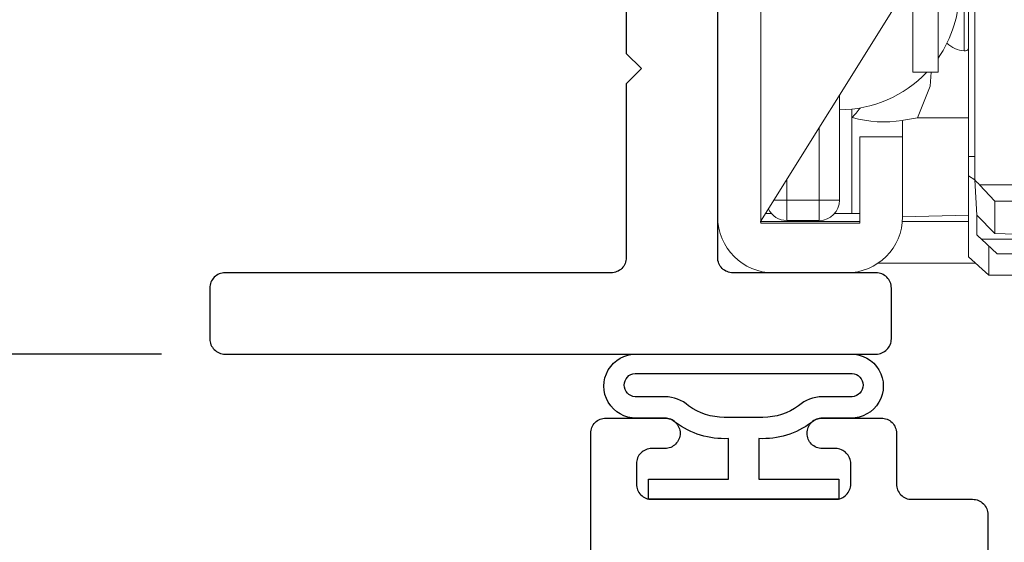
# Model space of a CAD drawing. Units: inches. Extents: x 0 to 25, y 0 to 32.5.
# Drawn here: x 2.4 to 3.4, y 14.3 to 14.8 of the extents above; entities that cross this region are included whole.
import ezdxf

# ---------------------------------------------------------------- set-up
doc = ezdxf.new("R2010")
doc.units = ezdxf.units.IN
doc.header["$MEASUREMENT"] = 0
doc.layers.add('WINTECH_DESIGN', color=3, linetype='Continuous', lineweight=25)
doc.styles.add('WinTech', font='technic_.ttf')
doc.dimstyles.new('WINTECH_BASIC', dxfattribs={"dimtxt": 0.125, "dimasz": 0.125, "dimexe": 0.125, "dimexo": 0.0625, "dimgap": 0.09, "dimtad": 0, "dimdec": 3, "dimzin": 4, "dimdsep": 46, "dimtxsty": 'WinTech', "dimblk": 'OBLIQUE', "dimcen": 0.125, "dimclrd": 5, "dimclre": 5, "dimclrt": 30, "dimazin": 0, "dimtfac": 1, "dimtdec": 3, "dimtofl": 0, "dimtmove": 0, "dimatfit": 3, "dimfxl": 0, "dimtolj": 1, "dimtzin": 0, "dimarcsym": 0})

# ---------------------------------------------------------------- blocks, each defined once
blk = doc.blocks.new('E783')
at = {"layer": 'WINTECH_DESIGN', "color": 7}
blk.add_lwpolyline([(0.211, -1.562), (0.423, -1.562, 0.414214), (0.438, -1.547), (0.438, -1.489, 0.414214), (0.423, -1.474, 0.414214), (0.408, -1.489), (0.408, -1.502, -0.414214), (0.393, -1.517), (0.373, -1.517, -0.414214), (0.358, -1.502), (0.358, -1.321, -0.414214), (0.373, -1.306), (0.393, -1.306, -0.414214), (0.408, -1.321), (0.408, -1.334, 0.414214), (0.423, -1.349, 0.414214), (0.438, -1.334), (0.438, -1.276, 0.414214), (0.423, -1.261), (0.373, -1.261, -0.414214), (0.358, -1.246), (0.358, -1.186, 0.414214), (0.343, -1.171), (0.105, -1.171, -0.414214)], format="xyb", dxfattribs=at)
at = {"layer": 'WINTECH_DESIGN', "color": 6, "style": 'WinTech'}
blk.add_attdef('E783', (1.60227, -0.56861), '', height=0.062, dxfattribs=at)
blk = doc.blocks.new('368_ZVENT')
at = {"layer": 'WINTECH_DESIGN', "color": 3}
for points in [[(0.08, 0.1055), (0.08, 0.0775, -0.198912), (0.07561, 0.06689, 0.174409), (0.05981, 0.015), (0.02, 0.015), (0.02, 0.09375), (0, 0.09375), (0, -0.09375), (0.02, -0.09375), (0.02, -0.015), (0.05981, -0.015, 0.174409), (0.07561, -0.06689, -0.198912), (0.08, -0.0775), (0.08, -0.1055, 1.017745), (0.143, -0.1055), (0.143, 0.1055, 1.017745)], [(0.101, -0.10678, 0.937468), (0.124, -0.10678), (0.124, 0.10678, 0.937468), (0.101, 0.10678), (0.101, 0.0775, -0.185227), (0.09202, 0.05409, 0.15711), (0.08071, 0.019), (0.08071, -0.019, 0.15711), (0.09202, -0.05409, -0.185227), (0.101, -0.0775)]]:
    blk.add_lwpolyline(points, format="xyb", close=True, dxfattribs=at)
blk = doc.blocks.new('_Oblique')
at = {"color": 0, "linetype": 'ByBlock', "lineweight": -2}
blk.add_line((-0.5, -0.5), (0.5, 0.5), dxfattribs=at)
blk = doc.blocks.new('*D132')
at = {"layer": 'Defpoints', "color": 0}
for p in [(2.63891, 13.20843), (2.24891, 11.52143), (2.63891, 11.52143)]:
    blk.add_point(p, dxfattribs=at)
at = {"layer": 'WINTECH_DESIGN', "color": 5, "lineweight": -2}
for p, q in [((2.57641, 13.20843), (2.12391, 13.20843)), ((2.24891, 13.20843), (2.24891, 12.64938)), ((2.24891, 11.52143), (2.24891, 12.08049)), ((2.57641, 11.52143), (2.12391, 11.52143))]:
    blk.add_line(p, q, dxfattribs=at)
at = {"layer": 'WINTECH_DESIGN', "color": 5, "lineweight": -2, "xscale": 0.125, "yscale": 0.125, "zscale": 0.125}
for p, rotation in [((2.24891, 13.20843), 90), ((2.24891, 11.52143), 270)]:
    blk.add_blockref('_Oblique', p, dxfattribs=dict(at, rotation=rotation))
at = {"layer": 'WINTECH_DESIGN', "color": 30, "insert": (2.24891, 12.36493), "char_height": 0.125, "attachment_point": 5, "rotation": 90, "style": 'WinTech'}
blk.add_mtext('\\A1;1.687', dxfattribs=at)
blk = doc.blocks.new('E782_T')
at = {"layer": 'WINTECH_DESIGN', "color": 7}
blk.add_lwpolyline([(-0.41, 0.627), (-0.41, 0.296), (-0.425, 0.281), (-0.41, 0.266), (-0.41, 0.095, 0.414214), (-0.395, 0.08), (-0.015, 0.08, -0.414214), (0, 0.065), (0, 0.015, -0.414214), (-0.015, 0), (-0.656, 0, -0.414214), (-0.671, 0.015), (-0.671, 0.065, -0.414214), (-0.656, 0.08), (-0.515, 0.08, 0.414214), (-0.5, 0.095), (-0.5, 0.513)], format="xyb", dxfattribs=at)
blk = doc.blocks.new('E782')
at = {"layer": 'WINTECH_DESIGN', "color": 1}
blk.add_blockref('E782_T', (0, 0), dxfattribs=at)
at = {"layer": 'WINTECH_DESIGN', "color": 6, "style": 'WinTech'}
blk.add_attdef('E782', (-0.29982, 1.51821), '', height=0.062, dxfattribs=at)
blk = doc.blocks.new('4-BAR_TOPVIEW')
at = {"layer": 'WINTECH_DESIGN', "color": 0, "linetype": 'ByBlock', "lineweight": 15}
for p, q in [((0.127, 0.4475), (0.055, 0.4475)), ((0.4814, 0.43802), (0.15787, 0.43802)), ((0.4814, 0.39707), (0.4814, 0.43802)), ((0.04214, 0.39707), (0.04235, 0.3985)), ((0.04235, -0.3985), (0.04235, 0.3985)), ((0.04235, 0.3985), (0.14, 0.3985)), ((0.14, 0.3985), (0.14, 0.3135)), ((0, 0.3925), (0, -0.3925)), ((0.04214, 0.39707), (0.192, 0.15745)), ((0.14, 0.39707), (0.04214, 0.39707)), ((0.0528, 0.389), (0.04731, 0.389)), ((0.1, 0.396), (0.068, 0.396)), ((0.068, 0.396), (0.068, 0.376)), ((0.1, 0.396), (0.1, 0.376)), ((0.132, 0.389), (0.1152, 0.389)), ((0.132, 0.28639), (0.132, 0.389)), ((0.14, 0.389), (0.132, 0.389)), ((0.4814, 0.39707), (0.18181, 0.39707)), ((0.182, 0.3925), (0.49315, 0.39088)), ((0.182, 0.3135), (0.182, 0.3925)), ((0.49315, 0.39088), (0.4814, 0.389)), ((0.247, 0.36229), (0.267, 0.38046)), ((0.33, 0.38046), (0.267, 0.38046)), ((0.33, 0.38046), (0.3327, 0.37801)), ((0.395, 0.37806), (0.37972, 0.36363)), ((0.395, 0.37806), (0.458, 0.37806)), ((0.395, 0.36065), (0.395, 0.37806)), ((0.458, 0.37806), (0.458, 0.36048)), ((0.47328, 0.36363), (0.458, 0.37806)), ((0.068, 0.376), (0.05543, 0.376)), ((0.068, 0.376), (0.1, 0.376)), ((0.068, 0.35589), (0.068, 0.376)), ((0.12, 0.376), (0.1, 0.376)), ((0.1, 0.376), (0.1, 0.30468)), ((0.12, 0.27267), (0.12, 0.376)), ((0.25772, 0.3635), (0.273, 0.37801)), ((0.273, 0.37801), (0.336, 0.37801)), ((0.336, 0.37801), (0.35128, 0.3635)), ((0.247, 0.34628), (0.247, 0.36229)), ((0.253, 0.359), (0.253, -0.35593)), ((0.25772, 0.3635), (0.35128, 0.3635)), ((0.356, 0.359), (0.395, 0.36065)), ((0.458, 0.36048), (0.356, 0.359)), ((0.356, 0.359), (0.356, -0.35593)), ((0.478, 0.34043), (0.458, 0.36048)), ((0.478, 0.34043), (0.478, 0.35915)), ((0.247, 0.124), (0.247, 0.34628)), ((0.253, 0.34628), (0.247, 0.34628)), ((0.456, 0.34197), (0.356, 0.34557)), ((0.476, 0.32202), (0.456, 0.34197)), ((0.45833, 0.33965), (0.478, 0.34043)), ((0.478, 0.34043), (0.478, 0.2705)), ((0.356, 0.32634), (0.476, 0.32202)), ((0.476, 0.32202), (0.476, -0.39291)), ((0.61974, 0.30001), (0.622, 0.32392)), ((0.14, 0.3135), (0.182, 0.3135)), ((0.182, 0.29747), (0.182, 0.3135)), ((0.52031, 0.3045), (0.478, 0.3045)), ((0.52031, 0.3045), (0.50899, 0.2845)), ((0.542, 0.3045), (0.52031, 0.3045)), ((0.52672, 0.28922), (0.542, 0.3045)), ((0.605, 0.3045), (0.542, 0.3045)), ((0.605, 0.3045), (0.62028, 0.28922)), ((0.19659, 0.295), (0.182, 0.29747)), ((0.19659, 0.295), (0.247, 0.295)), ((0.61974, 0.30001), (0.61854, 0.29096)), ((0.478, 0.2845), (0.50899, 0.2845)), ((0.50899, 0.2845), (0.522, 0.2845)), ((0.50899, 0.2845), (0.50899, 0.051)), ((0.522, -0.4305), (0.522, 0.2845)), ((0.62028, 0.28922), (0.52672, 0.28922)), ((0.625, 0.2845), (0.625, -0.4305)), ((0.476, 0.2705), (0.501, 0.2705)), ((0.501, 0.2705), (0.501, 0.07235)), ((0.192, 0.25), (0.217, 0.25)), ((0.192, 0.25), (0.192, -0.25)), ((0.217, 0.25), (0.217, -0.25)), ((0.376, 0.19), (0.381, 0.19)), ((0.376, -0.19), (0.376, 0.19)), ((0.381, 0.19), (0.381, -0.19)), ((0.18478, 0.169), (0.192, 0.169)), ((0.217, 0.169), (0.238, 0.169)), ((0.238, 0.124), (0.238, 0.169)), ((0.401, -0.17), (0.401, 0.17)), ((0.238, 0.145), (0.247, 0.145)), ((0.217, 0.124), (0.253, 0.124)), ((0.481, -0.22082), (0.481, 0.11918)), ((0.501, 0.07235), (0.501, -0.4165)), ((0.501, 0.051), (0.522, 0.051)), ((0.253, -0.124), (0.217, -0.124)), ((0.238, -0.169), (0.238, -0.124)), ((0.24276, -0.12381), (0.24276, -0.22897)), ((0.247, -0.33284), (0.247, -0.124)), ((0.192, -0.15745), (0.04214, -0.39707)), ((0.192, -0.169), (0.18478, -0.169)), ((0.238, -0.169), (0.217, -0.169)), ((0.381, -0.19), (0.376, -0.19)), ((0.522, -0.197), (0.501, -0.197)), ((0.50899, -0.197), (0.50899, -0.4305)), ((0.217, -0.25), (0.192, -0.25)), ((0.12, -0.376), (0.12, -0.27267)), ((0.132, -0.389), (0.132, -0.28639)), ((0.182, -0.3135), (0.182, -0.29747)), ((0.19659, -0.295), (0.247, -0.295)), ((0.1, -0.30468), (0.1, -0.376)), ((0.14, -0.3135), (0.14, -0.3985)), ((0.182, -0.3135), (0.14, -0.3135)), ((0.182, -0.3925), (0.182, -0.3135)), ((0.247, -0.35206), (0.247, -0.33284)), ((0.253, -0.33284), (0.247, -0.33284)), ((0.068, -0.376), (0.068, -0.35589)), ((0.253, -0.35593), (0.247, -0.35206)), ((0.247, -0.35206), (0.247, -0.43166)), ((0.253, -0.35593), (0.255, -0.39085)), ((0.356, -0.3886), (0.356, -0.35593)), ((0.25772, -0.36087), (0.35128, -0.36087)), ((0.273, -0.37692), (0.25772, -0.36087)), ((0.35128, -0.36087), (0.336, -0.37692)), ((0.068, -0.376), (0.05543, -0.376)), ((0.1, -0.376), (0.068, -0.376)), ((0.068, -0.376), (0.068, -0.396)), ((0.1, -0.376), (0.1, -0.396)), ((0.1, -0.376), (0.12, -0.376)), ((0.273, -0.4088), (0.273, -0.37692)), ((0.273, -0.37692), (0.336, -0.37692)), ((0.336, -0.37692), (0.336, -0.40865)), ((0.04235, -0.3985), (0.04214, -0.39707)), ((0.04214, -0.39707), (0.14, -0.39707)), ((0.04731, -0.389), (0.0528, -0.389)), ((0.068, -0.396), (0.1, -0.396)), ((0.1152, -0.389), (0.132, -0.389)), ((0.132, -0.389), (0.14, -0.389)), ((0.18181, -0.39707), (0.247, -0.39707)), ((0.247, -0.39088), (0.182, -0.3925)), ((0.255, -0.39085), (0.255, -0.40997)), ((0.273, -0.4088), (0.255, -0.39085)), ((0.356, -0.3886), (0.336, -0.40865)), ((0.476, -0.39291), (0.356, -0.3886)), ((0.476, -0.39291), (0.456, -0.41296)), ((0.476, -0.43116), (0.476, -0.39291)), ((0.14, -0.3985), (0.04235, -0.3985)), ((0.25972, -0.41445), (0.35328, -0.41445)), ((0.275, -0.42887), (0.25972, -0.41445)), ((0.393, -0.41311), (0.273, -0.4088)), ((0.336, -0.40865), (0.456, -0.41296)), ((0.35328, -0.41445), (0.338, -0.42887)), ((0.373, -0.41286), (0.35495, -0.41286)), ((0.373, -0.41239), (0.373, -0.43116)), ((0.395, -0.4505), (0.393, -0.41311)), ((0.456, -0.41296), (0.456, -0.45017)), ((0.501, -0.4165), (0.476, -0.4165)), ((0.267, -0.44982), (0.267, -0.42132)), ((0.35, -0.43166), (0.35, -0.41754)), ((0.247, -0.43166), (0.267, -0.44982)), ((0.275, -0.42887), (0.338, -0.42887)), ((0.33, -0.42887), (0.33, -0.44982)), ((0.33, -0.44982), (0.35, -0.43166)), ((0.37772, -0.43566), (0.395, -0.4505)), ((0.456, -0.45017), (0.47128, -0.43566)), ((0.50899, -0.4305), (0.476, -0.4305)), ((0.522, -0.4305), (0.50899, -0.4305)), ((0.52031, -0.4505), (0.50899, -0.4305)), ((0.62028, -0.43522), (0.52672, -0.43522)), ((0.542, -0.4505), (0.52672, -0.43522)), ((0.62028, -0.43522), (0.605, -0.4505)), ((0.254, -0.43802), (0.15787, -0.43802)), ((0.3802, -0.43802), (0.343, -0.43802)), ((0.055, -0.4475), (0.127, -0.4475)), ((0.33, -0.44982), (0.267, -0.44982)), ((0.395, -0.4505), (0.456, -0.45017)), ((0.395, -0.4505), (0.44401, -0.4505)), ((0.44401, -0.4505), (0.52031, -0.4505)), ((0.52031, -0.4505), (0.542, -0.4505)), ((0.605, -0.4505), (0.542, -0.4505))]:
    blk.add_line(p, q, dxfattribs=at)
at = {"layer": 'WINTECH_DESIGN', "color": 0, "linetype": 'ByBlock'}
for p, q in [((0, 0), (0.04142, 0)), ((0.625, -0.073), (0.54088, -0.073))]:
    blk.add_line(p, q, dxfattribs=at)
blk.add_lwpolyline([(0.625, 0.302), (0.75, 0.302), (0.75, -0.448), (0.625, -0.448)], close=True, dxfattribs=at)
at = {"layer": 'WINTECH_DESIGN', "color": 0, "linetype": 'ByBlock', "lineweight": 15, "flags": 128}
for points in [[(0.13239, 0.29458), (0.13629, 0.2946), (0.14507, 0.29687), (0.15789, 0.29915), (0.17375, 0.29915), (0.182, 0.29747)], [(0.21014, 0.24841), (0.21011, 0.25962), (0.19659, 0.295)], [(0.522, 0.2845), (0.52445, 0.28695), (0.52672, 0.28922)], [(0.62028, 0.28922), (0.62255, 0.28695), (0.625, 0.2845)], [(0.19659, -0.295), (0.2092, -0.26386), (0.21029, -0.25)], [(0.182, -0.29747), (0.18305, -0.29717), (0.19659, -0.295)], [(0.52672, -0.43522), (0.52445, -0.43295), (0.522, -0.4305)], [(0.625, -0.4305), (0.62255, -0.43295), (0.62028, -0.43522)]]:
    blk.add_lwpolyline(points, dxfattribs=at)
at = {"layer": 'WINTECH_DESIGN', "color": 0, "linetype": 'ByBlock', "lineweight": 15}
for centre, radius, start, end in [((0.055, 0.3925), 0.055, 90, 180), ((0.127, 0.3925), 0.055, 0, 90), ((0.068, 0.376), 0.02, 90, 154.19479), ((0.1, 0.376), 0.02, 0, 90), ((0.05325, 0.22), 0.10875, 36.86949, 43.60282), ((0.12, 0.169), 0.118, 43.34901, 90), ((0.12, 0.169), 0.118, 0, 34.71108), ((0.376, 0.17), 0.02, 90, 180), ((0.381, 0.17), 0.02, 0, 90), ((0.461, 0.11918), 0.02, 0, 41.40962), ((0.12, -0.169), 0.118, 325.28892, 0), ((0.376, -0.17), 0.02, 180, 270), ((0.381, -0.17), 0.02, 270, 0), ((0.244, -0.203), 0.026, 225.24881, 267.2706), ((0.461, -0.22082), 0.02, 318.59038, 0), ((0.243, -0.22398), 0.005, 267.2706, 323.1301), ((0.12, -0.169), 0.118, 270, 316.65099), ((0.05325, -0.22), 0.10875, 316.39718, 323.13051), ((0.16367, -0.18477), 0.11418, 254.10188, 279.23803), ((0.1, -0.376), 0.02, 270, 0), ((0.068, -0.376), 0.02, 205.80521, 270), ((0.055, -0.3925), 0.055, 180, 270), ((0.127, -0.3925), 0.055, 270, 0)]:
    blk.add_arc(centre, radius, start, end, dxfattribs=at)
at = {"layer": 'WINTECH_DESIGN', "color": 0, "linetype": 'ByBlock', "lineweight": 15, "extrusion": (0, 0, -1)}
for centre, major_axis, ratio, start_param, end_param in [((0.74313, 0.439), (0.2617, 0.04238), 0.101414, 2.857287, 3.158013), ((-0.1045, 0), (0.37499, 0.37499), 0.00678, 5.983259, 6.028165), ((0.7135, 0), (0.37499, -0.37499), 0.00678, 3.396612, 3.441519), ((0.0175, 0), (0.37499, 0.37499), 0.007463, 5.983942, 6.028848), ((0.8355, 0), (0.37499, -0.37499), 0.007463, 3.39593, 3.440836), ((-0.1045, 0), (0.37499, -0.37499), 0.00678, 5.9697, 6.014606), ((0.7135, 0), (0.37499, 0.37499), 0.00678, 3.410172, 3.455078), ((-0.1025, -0.05082), (0.37499, -0.37499), 0.007463, 0.254337, 0.299243), ((0.7155, -0.05082), (0.37499, 0.37499), 0.007463, 2.870512, 2.887256), ((0.0155, -0.07216), (0.37499, -0.37499), 0.00678, 0.25502, 0.299926), ((0.8335, -0.07216), (0.37499, 0.37499), 0.00678, 2.841666, 2.886573)]:
    blk.add_ellipse(centre, major_axis=major_axis, ratio=ratio, start_param=start_param, end_param=end_param, dxfattribs=at)
at = {"layer": 'WINTECH_DESIGN', "color": 0, "linetype": 'ByBlock', "lineweight": 15}
for points, knots in [([(0.622, 0.32392), (0.62132, 0.33553), (0.61994, 0.35896), (0.60562, 0.39253), (0.5757, 0.42172), (0.53001, 0.43443), (0.4976, 0.43682), (0.4814, 0.43802)], [0, 0, 0, 0, 0.1857171, 0.374749, 0.5615587, 0.7807649, 1, 1, 1, 1]), ([(0.4814, 0.389), (0.4993, 0.38776), (0.53496, 0.38528), (0.58322, 0.36849), (0.61113, 0.33532), (0.61687, 0.31177), (0.61974, 0.30001)], [0, 0, 0, 0, 0.279339, 0.556758, 0.778679, 1, 1, 1, 1])]:
    blk.add_open_spline(points, degree=3, knots=knots, dxfattribs=at)
blk = doc.blocks.new('4BARWITHSCREWS')
at = {"layer": 'WINTECH_DESIGN', "color": 3}
blk.add_blockref('4-BAR_TOPVIEW', (0, 0), dxfattribs=at)
blk = doc.blocks.new('ZVENT_POROTOLJHINGE')
at = {"layer": 'WINTECH_DESIGN', "xscale": -1}
blk.add_blockref('E782', (0, 0), dxfattribs=at)
at = {"layer": 'WINTECH_DESIGN', "xscale": -1, "rotation": 270}
for name, p in [('E783', (1.937, -0.501)), ('368_ZVENT', (0.5255, -0.143))]:
    blk.add_blockref(name, p, dxfattribs=at)
at = {"layer": 'WINTECH_DESIGN', "color": 0}
blk.add_blockref('4BARWITHSCREWS', (0.5, 0.5275), dxfattribs=at)
at = {"layer": 'WINTECH_DESIGN'}
dim = blk.add_linear_dim(base=(-0.375, 0), p1=(0.015, 1.687), p2=(0.015, 0), angle=90, dimstyle='WINTECH_BASIC', dxfattribs=at)
dim.commit()
dim.dimension.update_dxf_attribs({"geometry": '*D132', "text_midpoint": (-0.375, 0.8435), "insert": (-2.62391, -11.52143)})

msp = doc.modelspace()

# ---------------------------------------------------------------- block references
at = {"layer": 'WINTECH_DESIGN'}
msp.add_blockref('ZVENT_POROTOLJHINGE', (2.62391, 14.44193), dxfattribs=at)

doc.saveas('drawing.dxf')
